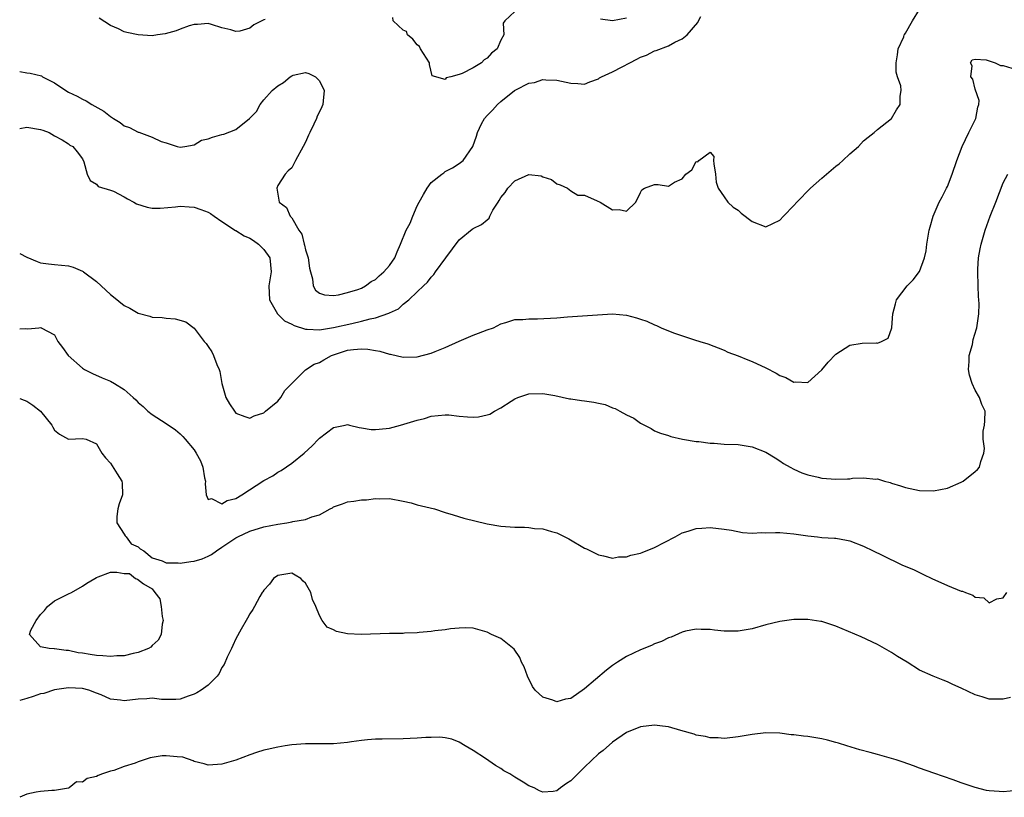
# Model space of a CAD drawing. Units: inches. Extents: x 2601000 to 2604000, y 1503000 to 1506000.
# Drawn here: x 2601000 to 2601141, y 1503274 to 1503385 of the extents above; entities that cross this region are included whole.
import ezdxf

# ---------------------------------------------------------------- set-up
doc = ezdxf.new("R2010")
doc.units = ezdxf.units.IN
doc.header["$MEASUREMENT"] = 0
doc.layers.add('LD26011503_2ft', color=71, linetype='Continuous')

msp = doc.modelspace()

# ---------------------------------------------------------------- linework, layer by layer
at = {"layer": 'LD26011503_2ft'}
for points, elevation in [([(2601000, 1503369.57), (2601001, 1503369.75), (2601003, 1503369.45), (2601003.31, 1503369.31), (2601004.21, 1503369), (2601005, 1503368.51), (2601006.07, 1503367.93), (2601007, 1503367.36), (2601007.2, 1503367.2), (2601007.6, 1503367), (2601008.22, 1503366.22), (2601009, 1503365.2), (2601009.19, 1503364.81), (2601009.69, 1503363), (2601010.09, 1503362.09), (2601011, 1503361.57), (2601011.26, 1503361.26), (2601013, 1503360.74), (2601013.44, 1503360.56), (2601015, 1503359.77), (2601015.47, 1503359.47), (2601016.36, 1503359), (2601016.75, 1503358.75), (2601018.26, 1503358.27), (2601019, 1503358.15), (2601020.16, 1503358.16), (2601022.34, 1503358.34), (2601023, 1503358.44), (2601024.32, 1503358.32), (2601025, 1503358.29), (2601025.97, 1503357.97), (2601027, 1503357.56), (2601027.36, 1503357.36), (2601027.86, 1503357), (2601029, 1503356.21), (2601030.96, 1503354.96), (2601031, 1503354.95), (2601032.17, 1503354.17), (2601033, 1503353.84), (2601033.52, 1503353.52), (2601034.26, 1503353), (2601035, 1503352.22), (2601035.84, 1503351), (2601036.07, 1503349), (2601035.74, 1503347), (2601035.82, 1503345), (2601036.98, 1503342.98), (2601037.99, 1503341.99), (2601039, 1503341.51), (2601039.33, 1503341.33), (2601041, 1503340.78), (2601041.21, 1503340.79), (2601043, 1503340.69), (2601043.25, 1503340.75), (2601045.01, 1503341.01), (2601047.62, 1503341.62), (2601049, 1503341.91), (2601050.27, 1503342.27), (2601051, 1503342.4), (2601052.93, 1503343.07), (2601053, 1503343.11), (2601054.3, 1503343.7), (2601055, 1503344.38), (2601055.78, 1503345), (2601057, 1503346.14), (2601057.88, 1503347), (2601058.47, 1503347.53), (2601059, 1503348.26), (2601059.36, 1503348.64), (2601059.6, 1503349), (2601061.11, 1503351), (2601063, 1503353.58), (2601064.86, 1503355.14), (2601065, 1503355.22), (2601066.21, 1503355.79), (2601067, 1503356.49), (2601067.3, 1503356.7), (2601067.41, 1503357), (2601067.85, 1503357.85), (2601068.58, 1503359), (2601068.76, 1503359.24), (2601069, 1503359.65), (2601069.61, 1503360.39), (2601069.98, 1503361), (2601071, 1503362.05), (2601073, 1503362.95), (2601074.77, 1503362.77), (2601075, 1503362.66), (2601076.27, 1503362.27), (2601077, 1503361.63), (2601077.49, 1503361.49), (2601078.56, 1503361), (2601079, 1503360.64), (2601080.01, 1503360.01), (2601081, 1503359.99), (2601082.79, 1503359.21), (2601083.24, 1503359), (2601085, 1503357.92), (2601085.96, 1503357.96), (2601087, 1503357.73), (2601088.34, 1503359), (2601089, 1503360.41), (2601089.22, 1503360.78), (2601089.57, 1503361), (2601091, 1503361.54), (2601091.52, 1503361.52), (2601093, 1503361.29), (2601093.86, 1503361.86), (2601095, 1503362.35), (2601095.49, 1503363), (2601096.37, 1503363.63), (2601097, 1503364.82), (2601097.21, 1503364.79), (2601097.37, 1503365), (2601099, 1503366.16), (2601099.54, 1503365.54), (2601099.49, 1503365), (2601099.5, 1503364.5), (2601099.77, 1503363), (2601099.86, 1503361.86), (2601100.13, 1503361), (2601101, 1503359.78), (2601101.51, 1503359), (2601102.31, 1503358.31), (2601103, 1503357.84), (2601103.45, 1503357.45), (2601105, 1503356.24), (2601107, 1503355.46), (2601109, 1503356.44), (2601109.49, 1503357), (2601111, 1503358.51), (2601111.43, 1503359), (2601113.4, 1503361), (2601115, 1503362.44), (2601115.67, 1503363), (2601117, 1503364.16), (2601117.48, 1503364.52), (2601118.02, 1503365), (2601119, 1503365.95), (2601120.24, 1503367), (2601121, 1503367.8), (2601121.65, 1503368.35), (2601122.53, 1503369), (2601123, 1503369.42), (2601125, 1503371.03), (2601125.73, 1503372.27), (2601126.22, 1503373), (2601126.22, 1503374.22), (2601126.36, 1503375), (2601126.32, 1503375.68), (2601125.86, 1503377), (2601125.66, 1503377.66), (2601125.68, 1503379), (2601125.86, 1503380.14), (2601125.95, 1503381), (2601126.74, 1503382.74), (2601126.83, 1503383), (2601126.89, 1503383.11), (2601127, 1503383.24), (2601128.01, 1503385), (2601129, 1503386.64)], 8466), ([(2601071, 1503386.34), (2601069.57, 1503385), (2601069.34, 1503384.66), (2601069.39, 1503383), (2601069, 1503382.26), (2601068.47, 1503381), (2601067.64, 1503380.36), (2601067, 1503379.64), (2601066.6, 1503379.4), (2601066.2, 1503379), (2601065, 1503378.26), (2601063.45, 1503377.45), (2601063, 1503377.31), (2601061.81, 1503377), (2601061.14, 1503376.85), (2601061, 1503376.62), (2601059.13, 1503377.13), (2601058.75, 1503378.75), (2601058.76, 1503379), (2601057.47, 1503381), (2601057.33, 1503381.33), (2601057, 1503381.58), (2601056.39, 1503382.39), (2601055.6, 1503383), (2601055.48, 1503383.48), (2601055, 1503383.7), (2601053.57, 1503385), (2601053.49, 1503385.49)], 8462), ([(2601000, 1503377.77), (2601001, 1503377.54), (2601001.51, 1503377.51), (2601003.11, 1503377.11), (2601003.29, 1503377), (2601005, 1503376.14), (2601006.6, 1503375), (2601007, 1503374.79), (2601008.22, 1503374.22), (2601009, 1503373.79), (2601009.55, 1503373.55), (2601010.35, 1503373), (2601012.08, 1503372.08), (2601013, 1503371.31), (2601013.46, 1503371), (2601014.41, 1503370.41), (2601015, 1503369.96), (2601015.72, 1503369.72), (2601017, 1503369.06), (2601017.06, 1503369.06), (2601019, 1503368.35), (2601020.27, 1503367.73), (2601021, 1503367.52), (2601022.59, 1503367), (2601023, 1503366.89), (2601023.7, 1503367), (2601025, 1503367.25), (2601026.09, 1503367.91), (2601027, 1503368.07), (2601027.65, 1503368.35), (2601029, 1503368.73), (2601029.25, 1503368.75), (2601031, 1503369.45), (2601032.97, 1503371), (2601033.97, 1503372.03), (2601034.48, 1503373), (2601035, 1503373.7), (2601036.21, 1503375), (2601037, 1503375.71), (2601037.82, 1503376.18), (2601038.79, 1503377), (2601039, 1503377.14), (2601039.2, 1503377.2), (2601041, 1503377.59), (2601041.45, 1503377.45), (2601042.4, 1503377), (2601043, 1503376.43), (2601043.66, 1503375), (2601043.53, 1503373.53), (2601043.45, 1503373), (2601043.3, 1503372.7), (2601043, 1503371.96), (2601042.65, 1503371.35), (2601042.55, 1503371), (2601042.18, 1503370.18), (2601041.58, 1503369), (2601041.4, 1503368.6), (2601041, 1503367.61), (2601040.64, 1503367), (2601039.56, 1503365), (2601039, 1503363.92), (2601038.5, 1503363.5), (2601038.05, 1503363), (2601037, 1503361.38), (2601036.85, 1503361), (2601037.2, 1503359), (2601038.24, 1503358.24), (2601038.77, 1503357), (2601039, 1503356.75), (2601040, 1503355), (2601040.43, 1503354.43), (2601040.78, 1503353), (2601040.85, 1503352.85), (2601041, 1503352.16), (2601041.35, 1503351), (2601041.56, 1503349.56), (2601041.68, 1503349), (2601041.99, 1503348.01), (2601042.09, 1503347), (2601042.39, 1503346.39), (2601043, 1503345.95), (2601043.69, 1503345.69), (2601045, 1503345.62), (2601045.69, 1503345.69), (2601047, 1503346.03), (2601048.49, 1503346.49), (2601049, 1503346.69), (2601049.6, 1503347), (2601050.4, 1503347.6), (2601051, 1503347.9), (2601051.55, 1503348.45), (2601052.22, 1503349), (2601053, 1503349.9), (2601053.77, 1503351), (2601054.1, 1503351.89), (2601054.62, 1503353), (2601055.42, 1503355), (2601056, 1503356), (2601056.36, 1503357), (2601057, 1503358.46), (2601057.26, 1503359), (2601057.88, 1503360.12), (2601058.4, 1503361), (2601059, 1503361.84), (2601060.54, 1503363), (2601060.8, 1503363.2), (2601061, 1503363.39), (2601062.07, 1503363.93), (2601063, 1503364.56), (2601063.56, 1503365), (2601064.97, 1503367), (2601065.51, 1503368.49), (2601065.62, 1503369), (2601066.23, 1503370.23), (2601066.63, 1503371), (2601067, 1503371.44), (2601067.81, 1503372.19), (2601068.49, 1503373), (2601069, 1503373.44), (2601070.93, 1503375), (2601071.11, 1503375.11), (2601073, 1503376.08), (2601073.81, 1503376.19), (2601075, 1503376.61), (2601075.44, 1503376.56), (2601077, 1503376.5), (2601077.66, 1503376.34), (2601079, 1503376.06), (2601080.02, 1503376.02), (2601081, 1503375.95), (2601081.73, 1503376.27), (2601083, 1503376.71), (2601083.15, 1503376.85), (2601083.42, 1503377), (2601085, 1503377.7), (2601086.4, 1503378.4), (2601087.49, 1503379), (2601088.49, 1503379.51), (2601089, 1503379.79), (2601089.89, 1503380.11), (2601091, 1503380.72), (2601091.24, 1503380.76), (2601093, 1503381.43), (2601093.95, 1503381.95), (2601095, 1503382.42), (2601095.7, 1503383), (2601097.21, 1503384.79), (2601097.34, 1503385), (2601097.66, 1503385.66)], 8464), ([(2601035.2, 1503385.2), (2601035, 1503385.14), (2601033.56, 1503384.44), (2601033, 1503383.95), (2601031.54, 1503383.54), (2601031, 1503383.48), (2601030.27, 1503383.73), (2601029, 1503384.02), (2601027.51, 1503384.49), (2601027, 1503384.64), (2601025.51, 1503384.48), (2601025, 1503384.48), (2601024.28, 1503384.28), (2601023, 1503383.82), (2601022.43, 1503383.57), (2601020.86, 1503383.14), (2601019.74, 1503383), (2601019, 1503382.88), (2601017, 1503383.01), (2601015.35, 1503383.35), (2601015, 1503383.44), (2601014.15, 1503383.85), (2601013, 1503384.33), (2601011.4, 1503385.4)], 8462), ([(2601087, 1503385.42), (2601085, 1503385), (2601083.26, 1503385.26)], 8462), ([(2601000, 1503351.65), (2601001, 1503351.11), (2601002.5, 1503350.5), (2601003, 1503350.31), (2601004.15, 1503350.15), (2601005, 1503350.06), (2601007, 1503349.89), (2601007.69, 1503349.69), (2601009, 1503349.13), (2601009.08, 1503349.08), (2601009.17, 1503349), (2601011, 1503347.63), (2601011.67, 1503347), (2601012.37, 1503346.37), (2601013, 1503345.74), (2601013.44, 1503345.44), (2601015, 1503344.17), (2601015.78, 1503343.78), (2601017, 1503343.08), (2601018.64, 1503342.64), (2601019, 1503342.53), (2601020.45, 1503342.45), (2601021, 1503342.35), (2601022.29, 1503342.29), (2601023.83, 1503341.83), (2601025, 1503340.94), (2601026.45, 1503339), (2601026.72, 1503338.72), (2601027, 1503338.32), (2601027.53, 1503337.53), (2601027.77, 1503337), (2601028.28, 1503335.72), (2601028.61, 1503335), (2601028.69, 1503334.69), (2601029, 1503333), (2601029.54, 1503331), (2601030.09, 1503330.09), (2601030.79, 1503329), (2601031, 1503328.76), (2601032.26, 1503328.26), (2601033, 1503328.03), (2601033.63, 1503328.37), (2601035, 1503328.78), (2601035.24, 1503329), (2601037, 1503330.45), (2601037.44, 1503331), (2601038.03, 1503331.97), (2601039, 1503333), (2601041, 1503334.95), (2601042.24, 1503335.76), (2601043, 1503336.02), (2601043.61, 1503336.39), (2601044.72, 1503337), (2601045, 1503337.11), (2601047, 1503337.75), (2601047.88, 1503337.88), (2601049, 1503337.95), (2601049.93, 1503337.93), (2601051, 1503337.72), (2601051.64, 1503337.64), (2601053, 1503337.2), (2601053.18, 1503337.18), (2601055, 1503336.79), (2601057, 1503336.84), (2601059, 1503337.33), (2601059.59, 1503337.59), (2601061, 1503338.17), (2601063, 1503339.06), (2601064.37, 1503339.63), (2601065, 1503339.91), (2601065.8, 1503340.2), (2601067, 1503340.67), (2601067.93, 1503341), (2601069, 1503341.56), (2601069.72, 1503341.72), (2601071, 1503342.16), (2601072.16, 1503342.16), (2601073, 1503342.29), (2601074.26, 1503342.26), (2601077, 1503342.4), (2601078.54, 1503342.54), (2601084.99, 1503342.99), (2601087, 1503342.81), (2601088.42, 1503342.42), (2601089, 1503342.24), (2601089.93, 1503341.93), (2601091, 1503341.42), (2601091.32, 1503341.32), (2601091.95, 1503341), (2601093.74, 1503340.26), (2601096.75, 1503339.25), (2601097.51, 1503339), (2601098.66, 1503338.66), (2601101, 1503337.75), (2601101.51, 1503337.51), (2601103, 1503336.96), (2601104.38, 1503336.38), (2601105, 1503336.16), (2601107, 1503335.22), (2601108.47, 1503334.47), (2601109, 1503334.15), (2601109.85, 1503333.85), (2601111, 1503333.2), (2601111.23, 1503333.23), (2601113, 1503333.12), (2601115, 1503334.93), (2601115.93, 1503336.07), (2601117, 1503337.19), (2601119, 1503338.48), (2601120.8, 1503338.8), (2601122.84, 1503338.84), (2601123, 1503338.79), (2601123.58, 1503339), (2601124.52, 1503339.48), (2601125.04, 1503340.96), (2601125.04, 1503341.04), (2601125.2, 1503343), (2601125.59, 1503344.41), (2601125.72, 1503345), (2601127.23, 1503347), (2601128.12, 1503347.88), (2601129, 1503349.06), (2601129.73, 1503351), (2601129.97, 1503352.03), (2601130.08, 1503353), (2601130.41, 1503355), (2601130.53, 1503355.47), (2601130.96, 1503357), (2601131.85, 1503359), (2601132.25, 1503359.75), (2601132.88, 1503361), (2601133, 1503361.27), (2601133.71, 1503363), (2601134.37, 1503365), (2601135.11, 1503367), (2601136.07, 1503369), (2601137.09, 1503371), (2601137.39, 1503372.61), (2601137.53, 1503373), (2601137.57, 1503373.57), (2601137, 1503375.23), (2601136.64, 1503376.64), (2601136.35, 1503377), (2601136.58, 1503378.58), (2601136.31, 1503379), (2601136.58, 1503379.42), (2601137, 1503379.51), (2601138.58, 1503379.42), (2601139.85, 1503379), (2601140.62, 1503378.62), (2601141, 1503378.61), (2601142.25, 1503378.25)], 8468), ([(2601000, 1503340.83), (2601000.89, 1503340.89), (2601001.16, 1503340.85), (2601002.76, 1503341), (2601003.02, 1503341.02), (2601003.07, 1503341), (2601005, 1503339.95), (2601005.47, 1503339), (2601006.16, 1503338.16), (2601006.96, 1503337), (2601009, 1503335.19), (2601009.28, 1503335), (2601010.42, 1503334.42), (2601011.81, 1503333.81), (2601013, 1503333.34), (2601013.61, 1503333), (2601015, 1503332.15), (2601016.27, 1503331), (2601016.67, 1503330.67), (2601017, 1503330.28), (2601017.69, 1503329.69), (2601018.37, 1503329), (2601019, 1503328.53), (2601021, 1503327.27), (2601022.34, 1503326.34), (2601023, 1503325.76), (2601023.38, 1503325.38), (2601023.72, 1503325), (2601025, 1503323.49), (2601025.31, 1503323), (2601025.91, 1503321.91), (2601026.25, 1503321), (2601026.52, 1503319.48), (2601026.63, 1503319), (2601026.58, 1503318.58), (2601026.74, 1503317), (2601027, 1503316.36), (2601027.51, 1503316.49), (2601029, 1503315.74), (2601029.77, 1503316.23), (2601031, 1503316.51), (2601031.85, 1503317), (2601035, 1503319.06), (2601036.27, 1503319.73), (2601037, 1503320.25), (2601037.51, 1503320.49), (2601039, 1503321.55), (2601040.8, 1503323), (2601041.94, 1503324.06), (2601042.86, 1503325), (2601043, 1503325.16), (2601045, 1503326.67), (2601046.67, 1503327), (2601047, 1503327.1), (2601047.28, 1503327), (2601048.68, 1503326.68), (2601049, 1503326.65), (2601050.39, 1503326.39), (2601051, 1503326.39), (2601052.52, 1503326.52), (2601053, 1503326.6), (2601054.58, 1503327), (2601057, 1503327.74), (2601058.04, 1503327.96), (2601059, 1503328.3), (2601061, 1503328.51), (2601061.51, 1503328.49), (2601063, 1503328.32), (2601064.22, 1503328.22), (2601065, 1503328.18), (2601065.78, 1503328.22), (2601067, 1503328.49), (2601067.41, 1503328.59), (2601068.06, 1503329), (2601069, 1503329.48), (2601070.48, 1503330.48), (2601071, 1503330.81), (2601071.42, 1503331), (2601073, 1503331.52), (2601075, 1503331.57), (2601076.73, 1503331.27), (2601078.81, 1503330.81), (2601079, 1503330.81), (2601080.56, 1503330.56), (2601081, 1503330.52), (2601082.32, 1503330.32), (2601083, 1503330.16), (2601083.96, 1503329.96), (2601085, 1503329.5), (2601085.39, 1503329.39), (2601086.06, 1503329), (2601087, 1503328.49), (2601088.04, 1503328.04), (2601089, 1503327.3), (2601090.52, 1503326.52), (2601091, 1503326.22), (2601091.87, 1503325.87), (2601093, 1503325.52), (2601093.37, 1503325.37), (2601095.03, 1503325.03), (2601097, 1503324.68), (2601097.35, 1503324.65), (2601099, 1503324.42), (2601099.59, 1503324.41), (2601101, 1503324.31), (2601103, 1503324.23), (2601105, 1503323.92), (2601107, 1503323.15), (2601108.31, 1503322.31), (2601109, 1503321.91), (2601109.52, 1503321.52), (2601110.45, 1503321), (2601111, 1503320.71), (2601112.16, 1503320.16), (2601113, 1503319.88), (2601114.46, 1503319.54), (2601115, 1503319.39), (2601117, 1503319.25), (2601118.7, 1503319.3), (2601119, 1503319.33), (2601119.4, 1503319.4), (2601121, 1503319.44), (2601122.74, 1503319.26), (2601123, 1503319.3), (2601123.98, 1503319), (2601124.79, 1503318.79), (2601125, 1503318.71), (2601126.3, 1503318.3), (2601127, 1503318.05), (2601129, 1503317.64), (2601131, 1503317.61), (2601133, 1503317.96), (2601135, 1503318.82), (2601135.28, 1503319), (2601137, 1503320.37), (2601137.33, 1503320.67), (2601137.63, 1503321), (2601137.78, 1503321.78), (2601138.24, 1503323), (2601138.35, 1503323.65), (2601138.12, 1503325), (2601138.15, 1503326.15), (2601138.31, 1503327), (2601138.36, 1503327.64), (2601138.41, 1503329), (2601137.97, 1503329.97), (2601137.63, 1503331), (2601137, 1503332.05), (2601136.54, 1503333), (2601136.2, 1503334.2), (2601136.05, 1503335), (2601136.15, 1503336.15), (2601136.13, 1503337), (2601136.59, 1503338.59), (2601136.69, 1503339.31), (2601137.17, 1503340.83), (2601137.23, 1503341), (2601137.54, 1503343), (2601137.57, 1503344.43), (2601137.54, 1503345), (2601137.49, 1503345.49), (2601137.41, 1503347), (2601137.35, 1503349), (2601137.39, 1503349.39), (2601137.48, 1503351), (2601137.7, 1503352.3), (2601137.85, 1503353), (2601138.42, 1503355), (2601139.14, 1503357), (2601139.94, 1503359), (2601141, 1503361.76), (2601141.66, 1503363)], 8470), ([(2601000, 1503330.86), (2601000.62, 1503330.62), (2601001, 1503330.45), (2601001.9, 1503329.9), (2601003, 1503329.04), (2601004.61, 1503327), (2601004.74, 1503326.74), (2601005, 1503326.31), (2601005.7, 1503325.7), (2601007, 1503324.99), (2601009, 1503325.12), (2601009.52, 1503325), (2601011, 1503324.32), (2601011.76, 1503323), (2601012.32, 1503322.32), (2601013, 1503321.56), (2601013.96, 1503320.04), (2601014.66, 1503319), (2601014.71, 1503318.71), (2601014.72, 1503317), (2601014.27, 1503315.73), (2601014.07, 1503315), (2601013.93, 1503313.93), (2601013.93, 1503313), (2601015, 1503311.38), (2601015.13, 1503311.13), (2601015.26, 1503311), (2601015.97, 1503309.97), (2601017, 1503309.55), (2601017.27, 1503309.27), (2601017.82, 1503309), (2601019, 1503308), (2601020.45, 1503307.55), (2601021, 1503307.25), (2601022.74, 1503307.26), (2601023, 1503307.21), (2601024.54, 1503307.46), (2601025, 1503307.52), (2601026.14, 1503307.86), (2601027, 1503308.23), (2601027.52, 1503308.48), (2601028.21, 1503309), (2601029, 1503309.49), (2601031, 1503310.84), (2601031.29, 1503311), (2601033, 1503311.8), (2601035, 1503312.41), (2601037, 1503312.8), (2601038.28, 1503313), (2601039, 1503313.13), (2601039.18, 1503313.18), (2601041, 1503313.5), (2601041.88, 1503313.88), (2601043, 1503314.16), (2601044.53, 1503315), (2601044.83, 1503315.17), (2601045, 1503315.3), (2601046.27, 1503315.73), (2601047, 1503316.04), (2601047.89, 1503316.11), (2601049, 1503316.31), (2601049.71, 1503316.29), (2601051, 1503316.5), (2601051.55, 1503316.45), (2601053, 1503316.48), (2601055, 1503316.11), (2601056.15, 1503315.85), (2601057, 1503315.61), (2601058.83, 1503315.17), (2601059.47, 1503315), (2601061, 1503314.51), (2601062.13, 1503314.13), (2601063.68, 1503313.68), (2601067, 1503312.87), (2601069, 1503312.53), (2601071, 1503312.39), (2601072.37, 1503312.37), (2601073, 1503312.32), (2601073.8, 1503312.2), (2601075, 1503312.15), (2601076.24, 1503311.76), (2601077, 1503311.59), (2601078.71, 1503310.71), (2601081, 1503309.38), (2601081.27, 1503309.27), (2601083, 1503308.39), (2601083.72, 1503308.28), (2601085, 1503307.93), (2601085.87, 1503308.13), (2601087, 1503308.12), (2601087.62, 1503308.38), (2601089, 1503308.65), (2601089.24, 1503308.76), (2601091, 1503309.45), (2601093.97, 1503311), (2601095, 1503311.56), (2601095.83, 1503311.83), (2601097, 1503312.19), (2601097.78, 1503312.22), (2601099, 1503312.32), (2601101, 1503312.09), (2601102.07, 1503311.93), (2601103.61, 1503311.61), (2601105, 1503311.53), (2601106.39, 1503311.61), (2601107, 1503311.57), (2601108.37, 1503311.63), (2601109, 1503311.61), (2601111, 1503311.43), (2601113, 1503311.14), (2601114.37, 1503311), (2601115, 1503310.92), (2601116.82, 1503310.82), (2601117, 1503310.79), (2601118.52, 1503310.52), (2601119, 1503310.42), (2601121, 1503309.64), (2601122.36, 1503309), (2601123.64, 1503308.36), (2601126.5, 1503307), (2601128.24, 1503306.24), (2601129.57, 1503305.57), (2601130.77, 1503305), (2601133, 1503304), (2601135, 1503303.2), (2601135.18, 1503303.18), (2601135.62, 1503303), (2601136.64, 1503302.64), (2601137, 1503302.33), (2601138.24, 1503302.24), (2601139, 1503301.53), (2601140.09, 1503302.09), (2601141, 1503302.24), (2601141.53, 1503303)], 8472), ([(2601142.05, 1503287.95), (2601141, 1503287.7), (2601139, 1503287.71), (2601137.98, 1503288.02), (2601137, 1503288.34), (2601135, 1503289.29), (2601133.81, 1503289.81), (2601133, 1503290.21), (2601132.42, 1503290.42), (2601130.99, 1503290.99), (2601129, 1503291.89), (2601127.22, 1503293), (2601125.84, 1503293.84), (2601125, 1503294.39), (2601123.98, 1503295), (2601123, 1503295.55), (2601120.64, 1503296.64), (2601117, 1503298.17), (2601115, 1503298.83), (2601114.85, 1503298.85), (2601113, 1503299.15), (2601111, 1503299.15), (2601109, 1503298.86), (2601107, 1503298.35), (2601105, 1503297.8), (2601103, 1503297.47), (2601101, 1503297.46), (2601099.6, 1503297.6), (2601099, 1503297.69), (2601097.72, 1503297.72), (2601097, 1503297.77), (2601095.44, 1503297.44), (2601095, 1503297.33), (2601093.41, 1503296.59), (2601093, 1503296.51), (2601092.03, 1503295.97), (2601091, 1503295.65), (2601090.58, 1503295.42), (2601089, 1503294.8), (2601087, 1503293.81), (2601085.72, 1503293), (2601085, 1503292.52), (2601084.12, 1503291.88), (2601081, 1503289.17), (2601079, 1503287.82), (2601078.27, 1503287.73), (2601077, 1503287.34), (2601076.42, 1503287.58), (2601075, 1503287.99), (2601073.89, 1503289), (2601073.53, 1503289.53), (2601072.8, 1503291), (2601072.34, 1503292.34), (2601071.96, 1503293), (2601071.69, 1503293.69), (2601070.88, 1503294.88), (2601069, 1503296.4), (2601067.66, 1503297), (2601067, 1503297.33), (2601065.7, 1503297.7), (2601065, 1503297.88), (2601063.94, 1503297.94), (2601063, 1503297.91), (2601061.78, 1503297.78), (2601061, 1503297.64), (2601059.5, 1503297.5), (2601059, 1503297.4), (2601057.27, 1503297.27), (2601057, 1503297.22), (2601055.18, 1503297.18), (2601055, 1503297.14), (2601053.13, 1503297.13), (2601053, 1503297.11), (2601048.98, 1503296.98), (2601047, 1503297.07), (2601045.42, 1503297.42), (2601045, 1503297.65), (2601044.06, 1503298.06), (2601043.39, 1503299), (2601043, 1503299.73), (2601042.47, 1503301), (2601042, 1503302), (2601041.76, 1503303), (2601041, 1503304.35), (2601040.63, 1503304.63), (2601040.33, 1503305), (2601039.48, 1503305.48), (2601039, 1503305.79), (2601037, 1503305.46), (2601036.37, 1503305), (2601035.8, 1503304.2), (2601035, 1503303.34), (2601034.87, 1503303.13), (2601034.77, 1503303), (2601034.44, 1503302.44), (2601033.65, 1503301), (2601033.45, 1503300.55), (2601033, 1503299.94), (2601032.68, 1503299.32), (2601032.48, 1503299), (2601031.75, 1503297.75), (2601031, 1503296.36), (2601030.58, 1503295.42), (2601030.35, 1503295), (2601029.75, 1503293.75), (2601029.31, 1503292.69), (2601029, 1503292.25), (2601028.6, 1503291.4), (2601028.29, 1503291), (2601027, 1503289.73), (2601026.03, 1503289), (2601025.38, 1503288.62), (2601025, 1503288.42), (2601024.16, 1503288.16), (2601023, 1503287.72), (2601022.37, 1503287.64), (2601020.34, 1503287.66), (2601019, 1503287.84), (2601018.22, 1503287.78), (2601017, 1503287.73), (2601015, 1503287.47), (2601014.44, 1503287.56), (2601013, 1503287.73), (2601011.69, 1503288.31), (2601011, 1503288.58), (2601009.89, 1503289), (2601009, 1503289.26), (2601007, 1503289.35), (2601005, 1503289.03), (2601003.46, 1503288.54), (2601003, 1503288.46), (2601001.92, 1503288.08), (2601001, 1503287.82), (2601000, 1503287.52)], 8474), ([(2601143, 1503274.63), (2601141, 1503274.43), (2601140.44, 1503274.44), (2601139, 1503274.54), (2601138.61, 1503274.61), (2601137, 1503275.02), (2601135, 1503275.72), (2601133.85, 1503276.15), (2601131.08, 1503277.08), (2601129, 1503277.83), (2601128.16, 1503278.16), (2601126.68, 1503278.68), (2601125.65, 1503279), (2601123, 1503279.77), (2601121.93, 1503280.07), (2601120.45, 1503280.45), (2601118.57, 1503281), (2601117.38, 1503281.38), (2601117, 1503281.51), (2601115.81, 1503281.81), (2601115, 1503282.03), (2601114.15, 1503282.15), (2601113, 1503282.33), (2601112.38, 1503282.38), (2601111, 1503282.57), (2601110.6, 1503282.6), (2601109, 1503282.82), (2601107, 1503282.89), (2601105, 1503282.65), (2601103, 1503282.29), (2601102.23, 1503282.23), (2601101, 1503282.08), (2601100.15, 1503282.15), (2601099, 1503282.17), (2601098.35, 1503282.35), (2601097, 1503282.56), (2601096.68, 1503282.68), (2601094.8, 1503283.2), (2601093, 1503283.73), (2601092.18, 1503283.82), (2601091, 1503284), (2601089, 1503283.76), (2601087, 1503282.93), (2601085, 1503281.54), (2601083.65, 1503280.35), (2601083, 1503279.88), (2601081, 1503277.97), (2601080, 1503277), (2601079, 1503275.98), (2601078.4, 1503275.6), (2601077.53, 1503275), (2601077, 1503274.57), (2601076.48, 1503274.48), (2601075, 1503274.39), (2601074.55, 1503274.55), (2601073.74, 1503275), (2601073, 1503275.3), (2601072.19, 1503275.81), (2601071, 1503276.51), (2601070.26, 1503277), (2601069.43, 1503277.43), (2601069, 1503277.78), (2601068.21, 1503278.21), (2601066.8, 1503279.2), (2601065, 1503280.36), (2601063.85, 1503281), (2601063, 1503281.55), (2601061.96, 1503281.96), (2601061, 1503282.14), (2601060.26, 1503282.26), (2601059, 1503282.22), (2601058.23, 1503282.23), (2601057, 1503282.13), (2601055, 1503282.04), (2601051.99, 1503281.99), (2601051, 1503281.95), (2601049.86, 1503281.86), (2601049, 1503281.76), (2601047.59, 1503281.59), (2601047, 1503281.5), (2601045, 1503281.32), (2601043.3, 1503281.3), (2601041, 1503281.32), (2601039, 1503281.17), (2601038.07, 1503281), (2601037, 1503280.83), (2601035.5, 1503280.5), (2601035, 1503280.37), (2601033.93, 1503280.07), (2601033, 1503279.73), (2601031, 1503278.95), (2601029, 1503278.38), (2601028.35, 1503278.35), (2601027, 1503278.25), (2601026.44, 1503278.44), (2601025, 1503278.79), (2601024.87, 1503278.87), (2601023.37, 1503279.37), (2601022.57, 1503279.43), (2601021, 1503279.6), (2601020.44, 1503279.56), (2601018.71, 1503279.29), (2601017.85, 1503279), (2601017, 1503278.74), (2601016.54, 1503278.54), (2601015, 1503278.05), (2601013.48, 1503277.48), (2601013, 1503277.37), (2601011.88, 1503277), (2601011.23, 1503276.77), (2601011, 1503276.61), (2601009.67, 1503276.33), (2601009, 1503275.81), (2601008.15, 1503275.85), (2601007.11, 1503275), (2601007, 1503274.96), (2601005, 1503274.62), (2601004.61, 1503274.61), (2601003, 1503274.45), (2601002.35, 1503274.36), (2601001, 1503274.09), (2601000, 1503273.63)], 8476)]:
    msp.add_lwpolyline(points, dxfattribs=dict(at, elevation=elevation))
at = {"layer": 'LD26011503_2ft', "elevation": 8472}
msp.add_lwpolyline([(2601020.57, 1503299), (2601020.45, 1503298.45), (2601020.26, 1503297), (2601019.85, 1503296.15), (2601019, 1503295.42), (2601018.81, 1503295.19), (2601018.45, 1503295), (2601017, 1503294.38), (2601016.28, 1503294.28), (2601015, 1503293.93), (2601013.92, 1503293.92), (2601013, 1503293.81), (2601011.94, 1503293.94), (2601011, 1503293.98), (2601010.11, 1503294.11), (2601009, 1503294.31), (2601008.37, 1503294.37), (2601007, 1503294.68), (2601006.67, 1503294.67), (2601005, 1503294.95), (2601004.94, 1503294.94), (2601004.22, 1503295), (2601003, 1503295.2), (2601001.42, 1503297), (2601001.59, 1503297.59), (2601002.36, 1503299), (2601003, 1503299.87), (2601003.55, 1503300.45), (2601004.01, 1503301), (2601005, 1503301.81), (2601007, 1503302.82), (2601007.41, 1503303), (2601009, 1503303.9), (2601009.63, 1503304.37), (2601010.78, 1503305), (2601011, 1503305.18), (2601011.24, 1503305.24), (2601013, 1503305.95), (2601013.91, 1503305.91), (2601015, 1503305.73), (2601015.72, 1503305.72), (2601016.61, 1503305), (2601016.91, 1503304.91), (2601017.76, 1503304.24), (2601019, 1503303.53), (2601019.36, 1503303), (2601020.1, 1503302.1), (2601020.27, 1503301), (2601020.43, 1503299.57)], close=True, dxfattribs=at)

doc.saveas('drawing.dxf')
